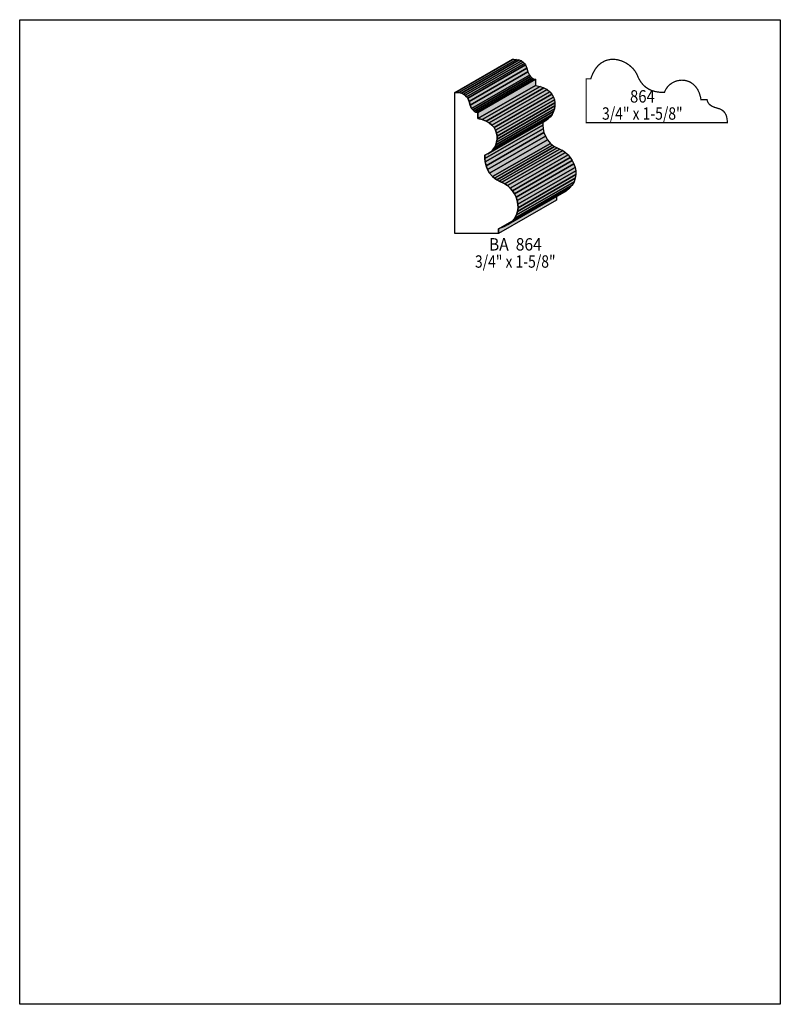
# Model space of a CAD drawing. Extents: x 0 to 8.5, y -7.8 to 3.2.
import ezdxf
from ezdxf.enums import TextEntityAlignment as Align

# ---------------------------------------------------------------- set-up
doc = ezdxf.new("R2010")
doc.units = 0
doc.header["$LTSCALE"] = 0.044
doc.layers.get('0').update_dxf_attribs({"linetype": 'CONTINUOUS'})
doc.layers.add('FOREGROUND', color=7, linetype='CONTINUOUS')
doc.styles.add('SN0', font='ROMAND', dxfattribs={"width": 0.00044})

msp = doc.modelspace()

# ---------------------------------------------------------------- linework, layer by layer
at = {"linetype": 'CONTINUOUS'}
for points in [[(4.86156, 2.43716), (5.50792, 2.80852), (5.5176, 2.80852), (4.87124, 2.43716), (4.86156, 2.43716)], [(4.87124, 2.43716), (5.5176, 2.80852), (5.5528, 2.80632), (4.90644, 2.43496), (4.87124, 2.43716)], [(4.90644, 2.43496), (5.5528, 2.80632), (5.58228, 2.79972), (4.93592, 2.42836), (4.90644, 2.43496)], [(4.93592, 2.42836), (5.58228, 2.79972), (5.60648, 2.7896), (4.96012, 2.4178), (4.93592, 2.42836)], [(4.96012, 2.4178), (5.60648, 2.7896), (5.62584, 2.77596), (4.97948, 2.4046), (4.96012, 2.4178)], [(4.97948, 2.4046), (5.62584, 2.77596), (5.64124, 2.76056), (4.99488, 2.3892), (4.97948, 2.4046)], [(4.99488, 2.3892), (5.64124, 2.76056), (5.65268, 2.7434), (5.00632, 2.37204), (4.99488, 2.3892)], [(5.00632, 2.37204), (5.65268, 2.7434), (5.66764, 2.70644), (5.02128, 2.33464), (5.00632, 2.37204)], [(5.02128, 2.33464), (5.66764, 2.70644), (5.67908, 2.66728), (5.03272, 2.29592), (5.02128, 2.33464)], [(5.03272, 2.29592), (5.67908, 2.66728), (5.69668, 2.62944), (5.05032, 2.25808), (5.03272, 2.29592)], [(5.05032, 2.25808), (5.69668, 2.62944), (5.709, 2.61316), (5.06264, 2.2418), (5.05032, 2.25808)], [(5.06264, 2.2418), (5.709, 2.61316), (5.72396, 2.59952), (5.0776, 2.22816), (5.06264, 2.2418)], [(5.0776, 2.22816), (5.72396, 2.59952), (5.74288, 2.5894), (5.09608, 2.21804), (5.0776, 2.22816)], [(5.09608, 2.21804), (5.74288, 2.5894), (5.76532, 2.58368), (5.11896, 2.21188), (5.09608, 2.21804)], [(5.11896, 2.21188), (5.76532, 2.58368), (5.76532, 2.51548), (5.11896, 2.14368), (5.11896, 2.21188)], [(4.87124, 2.43716), (4.90644, 2.43496), (4.93592, 2.42836), (4.96012, 2.4178), (4.97948, 2.4046), (4.99488, 2.3892), (5.00632, 2.37204), (5.02128, 2.33464), (5.03272, 2.29592), (5.05032, 2.25808), (5.06264, 2.2418), (5.0776, 2.22816), (5.09608, 2.21804), (5.11896, 2.21188), (5.11896, 2.14368), (5.16868, 2.13312), (5.21136, 2.11728), (5.24788, 2.0966), (5.27736, 2.07196), (5.30068, 2.04424), (5.31828, 2.01388), (5.32928, 1.98176), (5.335, 1.94876), (5.33544, 1.91532), (5.33016, 1.88232), (5.32004, 1.85064), (5.30464, 1.82072), (5.28484, 1.79344), (5.2602, 1.76924), (5.23116, 1.74944), (5.1986, 1.73448), (5.19948, 1.69928), (5.20344, 1.66012), (5.21268, 1.61832), (5.22808, 1.57608), (5.25184, 1.53472), (5.28528, 1.496), (5.3064, 1.47796), (5.33104, 1.46124), (5.35832, 1.44628), (5.42212, 1.4168), (5.45292, 1.39524), (5.48108, 1.36884), (5.50704, 1.33804), (5.52904, 1.30416), (5.54664, 1.2672), (5.55984, 1.22804), (5.56732, 1.188), (5.56864, 1.14752), (5.56292, 1.10704), (5.55016, 1.06788), (5.52904, 1.03004), (5.49912, 0.99484), (5.45996, 0.96316), (5.41068, 0.93544), (5.35084, 0.91256), (5.35084, 0.86064), (4.86156, 0.86064), (4.86156, 2.43716), (4.87124, 2.43716)], [(5.11896, 2.14368), (5.76532, 2.51548), (5.81504, 2.50448), (5.16868, 2.13312), (5.11896, 2.14368)], [(5.16868, 2.13312), (5.81504, 2.50448), (5.85816, 2.48864), (5.21136, 2.11728), (5.16868, 2.13312)], [(5.21136, 2.11728), (5.85816, 2.48864), (5.89424, 2.46796), (5.24788, 2.0966), (5.21136, 2.11728)], [(5.24788, 2.0966), (5.89424, 2.46796), (5.92372, 2.44332), (5.27736, 2.07196), (5.24788, 2.0966)], [(5.27736, 2.07196), (5.92372, 2.44332), (5.94704, 2.4156), (5.30068, 2.04424), (5.27736, 2.07196)], [(5.30068, 2.04424), (5.94704, 2.4156), (5.96464, 2.38524), (5.31828, 2.01388), (5.30068, 2.04424)], [(5.31828, 2.01388), (5.96464, 2.38524), (5.97608, 2.35312), (5.32928, 1.98176), (5.31828, 2.01388)], [(5.32928, 1.98176), (5.97608, 2.35312), (5.98136, 2.32012), (5.335, 1.94876), (5.32928, 1.98176)], [(5.335, 1.94876), (5.98136, 2.32012), (5.9818, 2.28668), (5.33544, 1.91532), (5.335, 1.94876)], [(5.32004, 1.85064), (5.9664, 2.222), (5.951, 2.19208), (5.30464, 1.82072), (5.32004, 1.85064)], [(5.33016, 1.88232), (5.97652, 2.25368), (5.9664, 2.222), (5.32004, 1.85064), (5.33016, 1.88232)], [(5.33544, 1.91532), (5.9818, 2.28668), (5.97652, 2.25368), (5.33016, 1.88232), (5.33544, 1.91532)], [(5.1986, 1.73448), (5.84496, 2.10584), (5.84584, 2.07064), (5.19948, 1.69928), (5.1986, 1.73448)], [(5.2602, 1.76924), (5.90656, 2.14104), (5.87796, 2.1208), (5.23116, 1.74944), (5.2602, 1.76924)], [(5.28484, 1.79344), (5.9312, 2.1648), (5.90656, 2.14104), (5.2602, 1.76924), (5.28484, 1.79344)], [(5.30464, 1.82072), (5.951, 2.19208), (5.9312, 2.1648), (5.28484, 1.79344), (5.30464, 1.82072)], [(5.19948, 1.69928), (5.84584, 2.07064), (5.8498, 2.03148), (5.20344, 1.66012), (5.19948, 1.69928)], [(5.20344, 1.66012), (5.8498, 2.03148), (5.85904, 1.99012), (5.21268, 1.61832), (5.20344, 1.66012)], [(5.21268, 1.61832), (5.85904, 1.99012), (5.87444, 1.94744), (5.22808, 1.57608), (5.21268, 1.61832)], [(5.22808, 1.57608), (5.87444, 1.94744), (5.8982, 1.90608), (5.25184, 1.53472), (5.22808, 1.57608)], [(5.25184, 1.53472), (5.8982, 1.90608), (5.93208, 1.86736), (5.28528, 1.496), (5.25184, 1.53472)], [(5.28528, 1.496), (5.93208, 1.86736), (5.9532, 1.84932), (5.3064, 1.47796), (5.28528, 1.496)], [(5.3064, 1.47796), (5.9532, 1.84932), (5.9774, 1.8326), (5.33104, 1.46124), (5.3064, 1.47796)], [(5.33104, 1.46124), (5.9774, 1.8326), (6.00468, 1.81764), (5.35832, 1.44628), (5.33104, 1.46124)], [(5.35832, 1.44628), (6.00468, 1.81764), (6.03592, 1.804), (5.38956, 1.43264), (5.35832, 1.44628)], [(5.38956, 1.43264), (6.03592, 1.804), (6.06848, 1.78816), (5.42212, 1.4168), (5.38956, 1.43264)], [(5.42212, 1.4168), (6.06848, 1.78816), (6.09928, 1.76704), (5.45292, 1.39524), (5.42212, 1.4168)], [(5.45292, 1.39524), (6.09928, 1.76704), (6.12788, 1.74064), (5.48108, 1.36884), (5.45292, 1.39524)], [(5.48108, 1.36884), (6.12788, 1.74064), (6.1534, 1.70984), (5.50704, 1.33804), (5.48108, 1.36884)], [(5.50704, 1.33804), (6.1534, 1.70984), (6.1754, 1.67552), (5.52904, 1.30416), (5.50704, 1.33804)], [(5.52904, 1.30416), (6.1754, 1.67552), (6.193, 1.63856), (5.54664, 1.2672), (5.52904, 1.30416)], [(5.54664, 1.2672), (6.193, 1.63856), (6.2062, 1.59984), (5.55984, 1.22804), (5.54664, 1.2672)], [(5.55984, 1.22804), (6.2062, 1.59984), (6.21368, 1.55936), (5.56732, 1.188), (5.55984, 1.22804)], [(5.56732, 1.188), (6.21368, 1.55936), (6.215, 1.51888), (5.56864, 1.14752), (5.56732, 1.188)], [(5.55016, 1.06788), (6.19652, 1.43924), (6.1754, 1.4014), (5.52904, 1.03004), (5.55016, 1.06788)], [(5.56292, 1.10704), (6.20928, 1.4784), (6.19652, 1.43924), (5.55016, 1.06788), (5.56292, 1.10704)], [(5.56864, 1.14752), (6.215, 1.51888), (6.20928, 1.4784), (5.56292, 1.10704), (5.56864, 1.14752)], [(5.49912, 0.99484), (6.14548, 1.36664), (6.10632, 1.33452), (5.45996, 0.96316), (5.49912, 0.99484)], [(5.52904, 1.03004), (6.1754, 1.4014), (6.14548, 1.36664), (5.49912, 0.99484), (5.52904, 1.03004)], [(5.35084, 0.91256), (5.9972, 1.28392), (5.9972, 1.232), (5.35084, 0.86064), (5.35084, 0.91256)]]:
    msp.add_lwpolyline(points, dxfattribs=at)
at = {"linetype": 'CONTINUOUS', "const_width": 0.01408}
msp.add_lwpolyline([(7.9068, 2.10848), (7.90636, 2.12696), (7.90152, 2.15908), (7.89316, 2.18592), (7.88128, 2.20792), (7.86676, 2.22508), (7.85048, 2.23872), (7.8232, 2.2528), (7.76512, 2.2704), (7.73652, 2.28272), (7.71892, 2.29372), (7.70396, 2.30736), (7.69208, 2.32408), (7.68372, 2.34476), (7.68152, 2.35664), (7.61332, 2.35664), (7.60892, 2.3826), (7.59528, 2.4288), (7.5768, 2.4684), (7.55436, 2.50096), (7.52796, 2.5278), (7.49848, 2.54804), (7.48308, 2.55596), (7.4514, 2.5674), (7.43468, 2.57092), (7.40124, 2.57356), (7.38496, 2.57312), (7.35196, 2.56784), (7.31984, 2.55772), (7.29036, 2.54232), (7.26308, 2.52252), (7.23888, 2.49788), (7.21908, 2.46928), (7.20412, 2.43628), (7.16892, 2.43716), (7.12976, 2.44156), (7.10908, 2.44508), (7.06684, 2.45696), (7.04572, 2.46576), (7.02504, 2.47632), (6.99424, 2.497), (6.96564, 2.52296), (6.93924, 2.55596), (6.91592, 2.596), (6.89524, 2.64352), (6.87632, 2.6752), (6.85256, 2.70512), (6.80768, 2.74472), (6.7738, 2.76672), (6.73684, 2.78432), (6.71748, 2.7918), (6.67788, 2.80192), (6.65764, 2.805), (6.61672, 2.80632), (6.59648, 2.80456), (6.55644, 2.79532), (6.53708, 2.78784), (6.49968, 2.76672), (6.47284, 2.74516), (6.45612, 2.728), (6.43236, 2.69764), (6.40464, 2.64836), (6.38704, 2.60436), (6.38176, 2.58852), (6.33028, 2.58852), (6.33028, 2.09924), (7.9068, 2.09924), (7.9068, 2.10848)], dxfattribs=at)
at = {"color": 15}
for points in [[(4.86156, 2.43716), (5.50792, 2.80852), (4.87124, 2.43716), (5.5176, 2.80852)], [(4.87124, 2.43716), (5.5176, 2.80852), (4.90644, 2.43496), (5.5528, 2.80632)], [(4.90644, 2.43496), (5.5528, 2.80632), (4.93592, 2.42836), (5.58228, 2.79972)], [(4.93592, 2.42836), (5.58228, 2.79972), (4.96012, 2.4178), (5.60648, 2.7896)], [(4.96012, 2.4178), (5.60648, 2.7896), (4.97948, 2.4046), (5.62584, 2.77596)], [(4.97948, 2.4046), (5.62584, 2.77596), (4.99488, 2.3892), (5.64124, 2.76056)], [(5.06264, 2.2418), (5.709, 2.61316), (5.0776, 2.22816), (5.72396, 2.59952)], [(5.0776, 2.22816), (5.72396, 2.59952), (5.09608, 2.21804), (5.74288, 2.5894)], [(5.09608, 2.21804), (5.74288, 2.5894), (5.11896, 2.21188), (5.76532, 2.58368)], [(5.11896, 2.21188), (5.76532, 2.58368), (5.11896, 2.14368), (5.76532, 2.51548)], [(5.11896, 2.14368), (5.76532, 2.51548), (5.16868, 2.13312), (5.81504, 2.50448)], [(5.16868, 2.13312), (5.81504, 2.50448), (5.21136, 2.11728), (5.85816, 2.48864)], [(5.21136, 2.11728), (5.85816, 2.48864), (5.24788, 2.0966), (5.89424, 2.46796)], [(5.24788, 2.0966), (5.89424, 2.46796), (5.27736, 2.07196), (5.92372, 2.44332)], [(5.27736, 2.07196), (5.92372, 2.44332), (5.30068, 2.04424), (5.94704, 2.4156)], [(5.31828, 2.01388), (5.96464, 2.38524), (5.32928, 1.98176), (5.97608, 2.35312)], [(5.32928, 1.98176), (5.97608, 2.35312), (5.335, 1.94876), (5.98136, 2.32012)], [(5.335, 1.94876), (5.98136, 2.32012), (5.33544, 1.91532), (5.9818, 2.28668)], [(5.32004, 1.85064), (5.9664, 2.222), (5.30464, 1.82072), (5.951, 2.19208)], [(5.33016, 1.88232), (5.97652, 2.25368), (5.32004, 1.85064), (5.9664, 2.222)], [(5.33544, 1.91532), (5.9818, 2.28668), (5.33016, 1.88232), (5.97652, 2.25368)], [(5.1986, 1.73448), (5.84496, 2.10584), (5.19948, 1.69928), (5.84584, 2.07064)], [(5.2602, 1.76924), (5.90656, 2.14104), (5.23116, 1.74944), (5.87796, 2.1208)], [(5.28484, 1.79344), (5.9312, 2.1648), (5.2602, 1.76924), (5.90656, 2.14104)], [(5.30464, 1.82072), (5.951, 2.19208), (5.28484, 1.79344), (5.9312, 2.1648)], [(5.19948, 1.69928), (5.84584, 2.07064), (5.20344, 1.66012), (5.8498, 2.03148)], [(5.20344, 1.66012), (5.8498, 2.03148), (5.21268, 1.61832), (5.85904, 1.99012)], [(5.3064, 1.47796), (5.9532, 1.84932), (5.33104, 1.46124), (5.9774, 1.8326)], [(5.33104, 1.46124), (5.9774, 1.8326), (5.35832, 1.44628), (6.00468, 1.81764)], [(5.35832, 1.44628), (6.00468, 1.81764), (5.38956, 1.43264), (6.03592, 1.804)], [(5.38956, 1.43264), (6.03592, 1.804), (5.42212, 1.4168), (6.06848, 1.78816)], [(5.42212, 1.4168), (6.06848, 1.78816), (5.45292, 1.39524), (6.09928, 1.76704)], [(5.54664, 1.2672), (6.193, 1.63856), (5.55984, 1.22804), (6.2062, 1.59984)], [(5.55984, 1.22804), (6.2062, 1.59984), (5.56732, 1.188), (6.21368, 1.55936)], [(5.56732, 1.188), (6.21368, 1.55936), (5.56864, 1.14752), (6.215, 1.51888)], [(5.55016, 1.06788), (6.19652, 1.43924), (5.52904, 1.03004), (6.1754, 1.4014)], [(5.56292, 1.10704), (6.20928, 1.4784), (5.55016, 1.06788), (6.19652, 1.43924)], [(5.56864, 1.14752), (6.215, 1.51888), (5.56292, 1.10704), (6.20928, 1.4784)], [(5.49912, 0.99484), (6.14548, 1.36664), (5.45996, 0.96316), (6.10632, 1.33452)], [(5.52904, 1.03004), (6.1754, 1.4014), (5.49912, 0.99484), (6.14548, 1.36664)], [(5.35084, 0.91256), (5.9972, 1.28392), (5.35084, 0.86064), (5.9972, 1.232)]]:
    msp.add_solid(points, dxfattribs=at)
at = {"color": 7}
for points in [[(4.99488, 2.3892), (5.64124, 2.76056), (5.00632, 2.37204), (5.65268, 2.7434)], [(5.00632, 2.37204), (5.65268, 2.7434), (5.02128, 2.33464), (5.66764, 2.70644)], [(5.02128, 2.33464), (5.66764, 2.70644), (5.03272, 2.29592), (5.67908, 2.66728)], [(5.03272, 2.29592), (5.67908, 2.66728), (5.05032, 2.25808), (5.69668, 2.62944)], [(5.05032, 2.25808), (5.69668, 2.62944), (5.06264, 2.2418), (5.709, 2.61316)], [(5.30068, 2.04424), (5.94704, 2.4156), (5.31828, 2.01388), (5.96464, 2.38524)], [(5.21268, 1.61832), (5.85904, 1.99012), (5.22808, 1.57608), (5.87444, 1.94744)], [(5.22808, 1.57608), (5.87444, 1.94744), (5.25184, 1.53472), (5.8982, 1.90608)], [(5.25184, 1.53472), (5.8982, 1.90608), (5.28528, 1.496), (5.93208, 1.86736)], [(5.28528, 1.496), (5.93208, 1.86736), (5.3064, 1.47796), (5.9532, 1.84932)], [(5.45292, 1.39524), (6.09928, 1.76704), (5.48108, 1.36884), (6.12788, 1.74064)], [(5.48108, 1.36884), (6.12788, 1.74064), (5.50704, 1.33804), (6.1534, 1.70984)], [(5.50704, 1.33804), (6.1534, 1.70984), (5.52904, 1.30416), (6.1754, 1.67552)], [(5.52904, 1.30416), (6.1754, 1.67552), (5.54664, 1.2672), (6.193, 1.63856)]]:
    msp.add_solid(points, dxfattribs=at)
at = {"layer": 'FOREGROUND', "linetype": 'CONTINUOUS'}
msp.add_lwpolyline([(0, 3.2494), (8.49992, 3.2494), (8.49992, -7.7506), (0, -7.7506), (0, 3.2494)], dxfattribs=at)
msp.add_lwpolyline([(0, 3.2494), (8.49992, 3.2494), (8.49992, -7.7506), (0, -7.7506), (0, 3.2494)], dxfattribs=at)

# ---------------------------------------------------------------- texts
at = {"style": 'SN0'}
for s, p, p2 in [('864', (6.82044, 2.32364), (7.09736, 2.32364)), ('3/4" x 1-5/8"', (6.5076, 2.13224), (7.40828, 2.13224)), ('BA  864', (5.24392, 0.67056), (5.8341, 0.67056)), ('3/4" x 1-5/8"', (5.08772, 0.47872), (5.9884, 0.47872))]:
    msp.add_text(s, height=0.138122, dxfattribs=at).set_placement(p, p2, align=Align.FIT)

doc.saveas('drawing.dxf')
